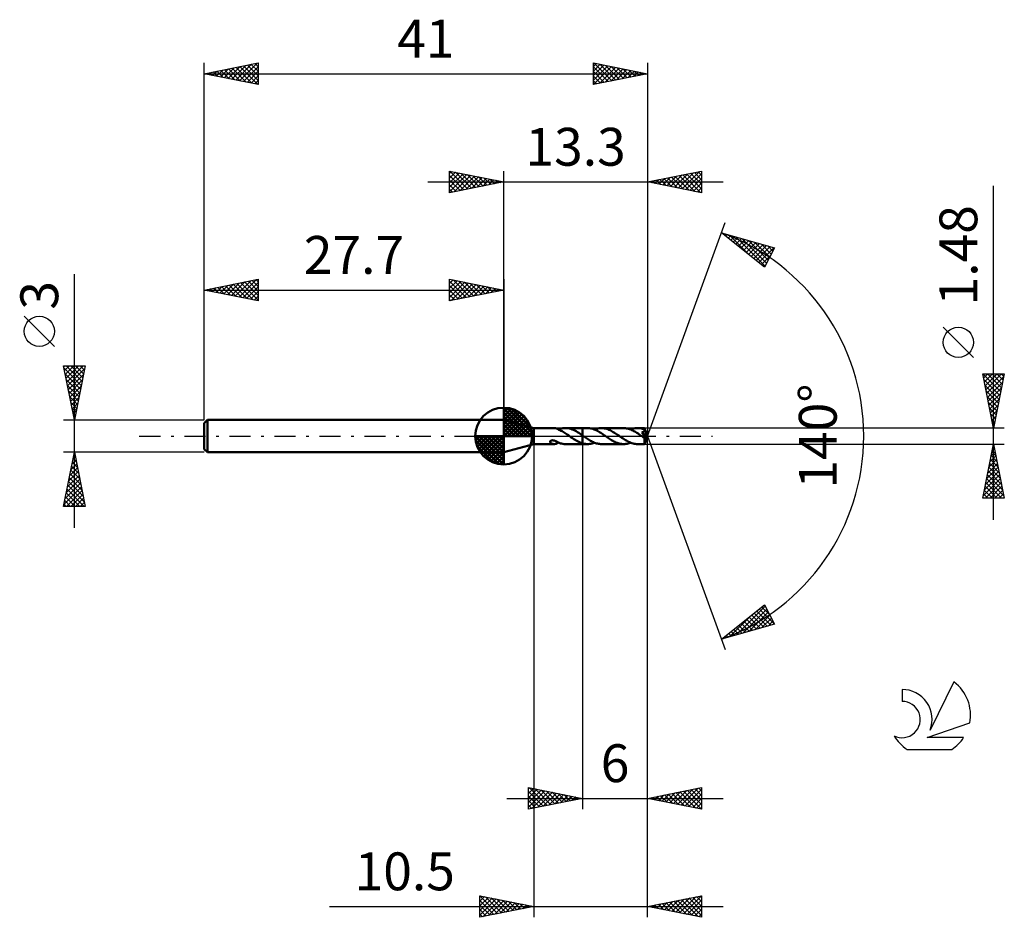
# Model space of a CAD drawing. Units: millimetres. Extents: x -17.1 to 74, y -44.5 to 38.5.
import ezdxf
from ezdxf.enums import TextEntityAlignment as Align

# ---------------------------------------------------------------- set-up
doc = ezdxf.new("R2010")
doc.units = ezdxf.units.MM
doc.header["$LTSCALE"] = 4.9
doc.linetypes.add('LONGDASH_DASH', pattern=[0.85, 0.4, -0.2, 0.05, -0.2])
for name, color, linetype in [('1', 4, 'CONTINUOUS'), ('2', 7, 'CONTINUOUS'), ('4', 2, 'LONGDASH_DASH'), ('CUT', 1, 'CONTINUOUS'), ('NOCUT', 7, 'CONTINUOUS'), ('SK1', 4, 'CONTINUOUS'), ('SK2', 7, 'CONTINUOUS'), ('SK4', 2, 'LONGDASH_DASH'), ('SK6', 5, 'CONTINUOUS')]:
    doc.layers.add(name, color=color, linetype=linetype)
doc.styles.get("Standard").update_dxf_attribs({"font": 'Monospac821 BT'})

msp = doc.modelspace()

# ---------------------------------------------------------------- linework, layer by layer
at = {"layer": '1', "color": 4, "linetype": 'CONTINUOUS', "lineweight": 50}
for p, q in [((30.5, 0.74), (27.7, 1.5)), ((27.7, -1.5), (27.7, 1.5)), ((30.5, 0.74), (32.368, 0.74)), ((30.5, -0.74), (30.5, 0.74)), ((32.392, 0.74), (32.361, 0.74)), ((32.422, 0.738), (32.392, 0.74)), ((32.452, 0.734), (32.422, 0.738)), ((32.482, 0.729), (32.452, 0.734)), ((32.512, 0.722), (32.482, 0.729)), ((32.542, 0.714), (32.512, 0.722)), ((32.571, 0.705), (32.542, 0.714)), ((32.599, 0.695), (32.571, 0.705)), ((32.628, 0.684), (32.599, 0.695)), ((32.655, 0.672), (32.628, 0.684)), ((32.683, 0.659), (32.655, 0.672)), ((32.711, 0.645), (32.683, 0.659)), ((32.711, 0.626), (32.711, 0.645)), ((32.808, 0.587), (32.711, 0.626)), ((32.756, 0.609), (32.862, 0.648)), ((32.904, 0.543), (32.808, 0.587)), ((32.862, 0.648), (32.969, 0.681)), ((33, 0.495), (32.904, 0.543)), ((32.969, 0.681), (33.075, 0.707)), ((33.097, 0.442), (33, 0.495)), ((33.075, 0.707), (33.183, 0.725)), ((33.196, 0.386), (33.097, 0.442)), ((33.183, 0.725), (33.292, 0.736)), ((33.294, 0.327), (33.196, 0.386)), ((33.292, 0.736), (33.401, 0.74)), ((33.393, 0.264), (33.294, 0.327)), ((33.49, 0.2), (33.393, 0.264)), ((33.397, 0.74), (34.999, 0.74)), ((33.527, 0.734), (33.401, 0.74)), ((33.586, 0.134), (33.49, 0.2)), ((33.652, 0.719), (33.527, 0.734)), ((33.682, 0.067), (33.586, 0.134)), ((33.777, 0.693), (33.652, 0.719)), ((33.779, 0), (33.682, 0.067)), ((33.903, 0.657), (33.777, 0.693)), ((33.789, -0.007), (33.779, 0)), ((34.028, 0.613), (33.903, 0.657)), ((34.149, 0.562), (34.028, 0.613)), ((34.27, 0.503), (34.149, 0.562)), ((34.392, 0.437), (34.27, 0.503)), ((34.516, 0.366), (34.392, 0.437)), ((34.638, 0.29), (34.516, 0.366)), ((34.758, 0.211), (34.638, 0.29)), ((34.878, 0.129), (34.758, 0.211)), ((34.999, 0.045), (34.878, 0.129)), ((34.999, 0.74), (35, 0.74)), ((34.999, 0.045), (34.999, 0.74)), ((35, 0.044), (34.999, 0.045)), ((34.999, 0.045), (34.999, 0.045)), ((34.999, 0.045), (34.999, 0.045)), ((35.447, 0.741), (35, 0.741)), ((35, -0.741), (35, 0.741)), ((35.094, -0.02), (35, 0.045)), ((35, 0.044), (35, 0.044)), ((35, 0.044), (35, 0.044)), ((35, 0.044), (35, 0.044)), ((35.548, 0.738), (35.447, 0.741)), ((35.65, 0.727), (35.548, 0.738)), ((35.754, 0.711), (35.65, 0.727)), ((35.857, 0.687), (35.754, 0.711)), ((35.958, 0.657), (35.857, 0.687)), ((36.059, 0.621), (35.958, 0.657)), ((36.161, 0.579), (36.059, 0.621)), ((36.09, 0.609), (36.198, 0.649)), ((36.265, 0.532), (36.161, 0.579)), ((36.198, 0.649), (36.308, 0.682)), ((36.368, 0.48), (36.265, 0.532)), ((36.308, 0.682), (36.417, 0.708)), ((36.471, 0.424), (36.368, 0.48)), ((36.417, 0.708), (36.523, 0.726)), ((36.572, 0.364), (36.471, 0.424)), ((36.523, 0.726), (36.629, 0.737)), ((36.672, 0.301), (36.572, 0.364)), ((36.629, 0.737), (36.733, 0.741)), ((36.772, 0.235), (36.672, 0.301)), ((36.833, 0.737), (36.733, 0.741)), ((38.785, 0.74), (36.733, 0.741)), ((36.874, 0.167), (36.772, 0.235)), ((36.934, 0.727), (36.833, 0.737)), ((36.977, 0.097), (36.874, 0.167)), ((37.036, 0.711), (36.934, 0.727)), ((37.08, 0.026), (36.977, 0.097)), ((37.137, 0.688), (37.036, 0.711)), ((37.181, -0.045), (37.08, 0.026)), ((37.236, 0.66), (37.137, 0.688)), ((37.335, 0.625), (37.236, 0.66)), ((37.434, 0.585), (37.335, 0.625)), ((37.535, 0.539), (37.434, 0.585)), ((37.637, 0.489), (37.535, 0.539)), ((37.739, 0.434), (37.637, 0.489)), ((37.839, 0.375), (37.739, 0.434)), ((37.938, 0.313), (37.839, 0.375)), ((38.038, 0.248), (37.938, 0.313)), ((38.139, 0.182), (38.038, 0.248)), ((38.24, 0.113), (38.139, 0.182)), ((38.34, 0.044), (38.24, 0.113)), ((38.441, -0.026), (38.34, 0.044)), ((38.88, 0.737), (38.785, 0.74)), ((38.975, 0.729), (38.88, 0.737)), ((39.068, 0.714), (38.975, 0.729)), ((39.161, 0.694), (39.068, 0.714)), ((39.255, 0.669), (39.161, 0.694)), ((39.35, 0.638), (39.255, 0.669)), ((39.448, 0.601), (39.35, 0.638)), ((39.428, 0.609), (39.536, 0.648)), ((39.545, 0.559), (39.448, 0.601)), ((39.536, 0.648), (39.643, 0.681)), ((39.642, 0.513), (39.545, 0.559)), ((39.738, 0.462), (39.642, 0.513)), ((39.643, 0.681), (39.749, 0.706)), ((39.834, 0.407), (39.738, 0.462)), ((39.749, 0.706), (39.856, 0.725)), ((39.931, 0.349), (39.834, 0.407)), ((39.856, 0.725), (39.964, 0.736)), ((40.029, 0.288), (39.931, 0.349)), ((39.964, 0.736), (40.072, 0.74)), ((40.128, 0.224), (40.029, 0.288)), ((40.165, 0.737), (40.072, 0.74)), ((40.724, 0.74), (40.072, 0.74)), ((40.225, 0.158), (40.128, 0.224)), ((40.257, 0.729), (40.165, 0.737)), ((40.322, 0.092), (40.225, 0.158)), ((40.349, 0.715), (40.257, 0.729)), ((40.418, 0.024), (40.322, 0.092)), ((40.441, 0.695), (40.349, 0.715)), ((40.515, -0.044), (40.418, 0.024)), ((40.533, 0.671), (40.441, 0.695)), ((40.473, 0.343), (40.505, 0.349)), ((40.498, 0.307), (40.473, 0.343)), ((40.962, -0.027), (40.473, 0.343)), ((40.523, 0.271), (40.498, 0.307)), ((40.505, 0.349), (40.535, 0.356)), ((40.548, 0.236), (40.523, 0.271)), ((40.626, 0.641), (40.533, 0.671)), ((40.535, 0.356), (40.564, 0.364)), ((40.571, 0.202), (40.548, 0.236)), ((40.564, 0.364), (40.592, 0.373)), ((40.593, 0.17), (40.571, 0.202)), ((40.592, 0.373), (40.617, 0.383)), ((40.614, 0.139), (40.593, 0.17)), ((40.634, 0.109), (40.614, 0.139)), ((40.617, 0.383), (40.64, 0.394)), ((40.719, 0.607), (40.626, 0.641)), ((40.653, 0.081), (40.634, 0.109)), ((40.64, 0.394), (40.658, 0.405)), ((40.67, 0.054), (40.653, 0.081)), ((40.658, 0.405), (40.672, 0.415)), ((40.686, 0.028), (40.67, 0.054)), ((40.672, 0.415), (40.684, 0.426)), ((40.684, 0.426), (40.694, 0.436)), ((40.701, 0.004), (40.686, 0.028)), ((40.694, 0.436), (40.703, 0.447)), ((40.714, -0.018), (40.701, 0.004)), ((40.703, 0.447), (40.71, 0.458)), ((40.71, 0.458), (40.717, 0.47)), ((40.717, 0.47), (40.722, 0.483)), ((40.722, 0.593), (40.719, 0.607)), ((40.726, 0.579), (40.722, 0.593)), ((40.722, 0.483), (40.726, 0.496)), ((40.724, 0.739), (40.724, 0.74)), ((40.724, 0.74), (40.724, 0.74)), ((40.724, 0.74), (40.724, 0.74)), ((40.724, 0.74), (40.724, 0.74)), ((40.724, 0.74), (40.724, 0.74)), ((40.725, 0.739), (40.724, 0.739)), ((40.726, 0.734), (40.725, 0.739)), ((41, 0), (40.725, 0.739)), ((40.725, -0.739), (41, 0)), ((40.727, 0.726), (40.726, 0.734)), ((40.728, 0.565), (40.726, 0.579)), ((40.726, 0.496), (40.728, 0.51)), ((40.728, 0.713), (40.727, 0.726)), ((40.729, 0.697), (40.728, 0.713)), ((40.73, 0.551), (40.728, 0.565)), ((40.728, 0.51), (40.73, 0.524)), ((40.73, 0.678), (40.729, 0.697)), ((40.731, 0.656), (40.73, 0.678)), ((40.73, 0.537), (40.73, 0.551)), ((40.73, 0.524), (40.73, 0.537)), ((41, 0), (40.731, 0.656)), ((40.731, 0.607), (40.731, 0.656)), ((40.84, 0.334), (40.731, 0.607)), ((40.889, 0.212), (40.84, 0.334)), ((40.915, 0.142), (40.889, 0.212)), ((40.932, 0.096), (40.915, 0.142)), ((40.943, 0.063), (40.932, 0.096)), ((40.951, 0.037), (40.943, 0.063)), ((40.957, 0.016), (40.951, 0.037)), ((40.956, 0.009), (40.955, 0.016)), ((41, 0), (40.955, 0.016)), ((40.955, 0.016), (40.957, 0.016)), ((40.958, 0.002), (40.956, 0.009)), ((41, 0), (40.957, 0.016)), ((40.959, -0.004), (40.958, 0.002)), ((27.7, -1.5), (30.5, -0.74)), ((30.5, -0.74), (32.368, -0.74)), ((31.99, -0.524), (31.993, -0.505)), ((31.99, -0.542), (31.99, -0.524)), ((31.993, -0.561), (31.99, -0.542)), ((31.993, -0.505), (32.001, -0.487)), ((32.001, -0.579), (31.993, -0.561)), ((32.001, -0.487), (32.012, -0.47)), ((32.011, -0.598), (32.001, -0.579)), ((32.025, -0.616), (32.011, -0.598)), ((32.012, -0.47), (32.028, -0.454)), ((32.041, -0.632), (32.025, -0.616)), ((32.028, -0.454), (32.046, -0.439)), ((32.058, -0.647), (32.041, -0.632)), ((32.046, -0.439), (32.067, -0.427)), ((32.077, -0.66), (32.058, -0.647)), ((32.067, -0.427), (32.089, -0.417)), ((32.099, -0.673), (32.077, -0.66)), ((32.089, -0.417), (32.114, -0.408)), ((32.121, -0.686), (32.099, -0.673)), ((32.114, -0.408), (32.141, -0.402)), ((32.146, -0.697), (32.121, -0.686)), ((32.141, -0.402), (32.17, -0.397)), ((32.172, -0.707), (32.146, -0.697)), ((32.17, -0.397), (32.202, -0.394)), ((32.198, -0.715), (32.172, -0.707)), ((32.225, -0.723), (32.198, -0.715)), ((32.202, -0.394), (32.236, -0.394)), ((32.252, -0.729), (32.225, -0.723)), ((32.272, -0.396), (32.236, -0.394)), ((32.279, -0.733), (32.252, -0.729)), ((32.311, -0.401), (32.272, -0.396)), ((32.307, -0.737), (32.279, -0.733)), ((32.334, -0.739), (32.307, -0.737)), ((32.35, -0.409), (32.311, -0.401)), ((32.361, -0.74), (32.334, -0.739)), ((32.389, -0.419), (32.35, -0.409)), ((32.361, -0.74), (32.392, -0.74)), ((32.427, -0.431), (32.389, -0.419)), ((32.392, -0.74), (32.422, -0.738)), ((32.422, -0.738), (32.452, -0.734)), ((32.465, -0.444), (32.427, -0.431)), ((32.452, -0.734), (32.482, -0.729)), ((32.501, -0.459), (32.465, -0.444)), ((32.482, -0.729), (32.512, -0.722)), ((32.537, -0.475), (32.501, -0.459)), ((32.512, -0.722), (32.542, -0.714)), ((32.573, -0.492), (32.537, -0.475)), ((32.542, -0.714), (32.571, -0.705)), ((32.571, -0.705), (32.599, -0.695)), ((32.608, -0.51), (32.573, -0.492)), ((32.599, -0.695), (32.628, -0.684)), ((32.643, -0.528), (32.608, -0.51)), ((32.628, -0.684), (32.655, -0.672)), ((32.678, -0.547), (32.643, -0.528)), ((32.655, -0.672), (32.683, -0.659)), ((32.713, -0.567), (32.678, -0.547)), ((32.683, -0.659), (32.711, -0.645)), ((32.711, -0.578), (32.711, -0.566)), ((32.711, -0.591), (32.711, -0.578)), ((32.711, -0.604), (32.711, -0.591)), ((32.711, -0.618), (32.711, -0.604)), ((32.711, -0.631), (32.711, -0.618)), ((32.711, -0.626), (32.718, -0.623)), ((32.711, -0.645), (32.711, -0.631)), ((32.713, -0.591), (32.713, -0.567)), ((32.827, -0.636), (32.713, -0.591)), ((32.718, -0.623), (32.726, -0.62)), ((32.726, -0.62), (32.733, -0.617)), ((32.733, -0.617), (32.741, -0.615)), ((32.741, -0.615), (32.748, -0.612)), ((32.748, -0.612), (32.756, -0.609)), ((32.941, -0.673), (32.827, -0.636)), ((33.054, -0.702), (32.941, -0.673)), ((33.169, -0.723), (33.054, -0.702)), ((33.285, -0.736), (33.169, -0.723)), ((33.401, -0.74), (33.285, -0.736)), ((33.397, -0.74), (34.999, -0.74)), ((33.799, -0.014), (33.789, -0.007)), ((33.809, -0.021), (33.799, -0.014)), ((33.819, -0.028), (33.809, -0.021)), ((33.829, -0.035), (33.819, -0.028)), ((33.839, -0.042), (33.829, -0.035)), ((33.956, -0.121), (33.839, -0.042)), ((34.071, -0.2), (33.956, -0.121)), ((34.186, -0.276), (34.071, -0.2)), ((34.3, -0.349), (34.186, -0.276)), ((34.414, -0.417), (34.3, -0.349)), ((34.531, -0.481), (34.414, -0.417)), ((34.649, -0.54), (34.531, -0.481)), ((34.766, -0.592), (34.649, -0.54)), ((34.882, -0.638), (34.766, -0.592)), ((34.999, -0.675), (34.882, -0.638)), ((35, -0.676), (34.999, -0.675)), ((34.999, -0.675), (34.999, -0.675)), ((34.999, -0.675), (34.999, -0.675)), ((34.999, -0.74), (34.999, -0.675)), ((35, -0.74), (34.999, -0.74)), ((35, -0.676), (35, -0.676)), ((35.064, -0.693), (35, -0.677)), ((35, -0.741), (35.447, -0.741)), ((35.128, -0.708), (35.064, -0.693)), ((35.188, -0.085), (35.094, -0.02)), ((35.192, -0.72), (35.128, -0.708)), ((35.281, -0.148), (35.188, -0.085)), ((35.257, -0.729), (35.192, -0.72)), ((35.321, -0.736), (35.257, -0.729)), ((35.372, -0.21), (35.281, -0.148)), ((35.384, -0.74), (35.321, -0.736)), ((35.462, -0.271), (35.372, -0.21)), ((35.447, -0.741), (35.384, -0.74)), ((35.447, -0.741), (35.554, -0.737)), ((35.553, -0.329), (35.462, -0.271)), ((35.644, -0.384), (35.553, -0.329)), ((35.554, -0.737), (35.662, -0.726)), ((35.736, -0.437), (35.644, -0.384)), ((35.662, -0.726), (35.77, -0.707)), ((35.828, -0.487), (35.736, -0.437)), ((35.77, -0.707), (35.878, -0.681)), ((35.919, -0.533), (35.828, -0.487)), ((35.878, -0.681), (35.984, -0.649)), ((36.01, -0.575), (35.919, -0.533)), ((35.984, -0.649), (36.09, -0.609)), ((36.1, -0.613), (36.01, -0.575)), ((36.192, -0.647), (36.1, -0.613)), ((36.283, -0.675), (36.192, -0.647)), ((36.375, -0.699), (36.283, -0.675)), ((36.466, -0.717), (36.375, -0.699)), ((36.556, -0.73), (36.466, -0.717)), ((36.644, -0.738), (36.556, -0.73)), ((36.733, -0.741), (36.644, -0.738)), ((36.733, -0.741), (38.785, -0.74)), ((37.28, -0.114), (37.181, -0.045)), ((37.379, -0.182), (37.28, -0.114)), ((37.479, -0.249), (37.379, -0.182)), ((37.581, -0.314), (37.479, -0.249)), ((37.682, -0.375), (37.581, -0.314)), ((37.782, -0.434), (37.682, -0.375)), ((37.881, -0.488), (37.782, -0.434)), ((37.981, -0.539), (37.881, -0.488)), ((38.082, -0.585), (37.981, -0.539)), ((38.184, -0.625), (38.082, -0.585)), ((38.286, -0.66), (38.184, -0.625)), ((38.386, -0.689), (38.286, -0.66)), ((38.485, -0.711), (38.386, -0.689)), ((38.542, -0.097), (38.441, -0.026)), ((38.584, -0.727), (38.485, -0.711)), ((38.642, -0.167), (38.542, -0.097)), ((38.684, -0.737), (38.584, -0.727)), ((38.745, -0.235), (38.642, -0.167)), ((38.785, -0.74), (38.684, -0.737)), ((38.848, -0.301), (38.745, -0.235)), ((38.785, -0.74), (38.893, -0.737)), ((38.951, -0.365), (38.848, -0.301)), ((38.893, -0.737), (39, -0.725)), ((39.052, -0.425), (38.951, -0.365)), ((39, -0.725), (39.105, -0.707)), ((39.153, -0.481), (39.052, -0.425)), ((39.105, -0.707), (39.211, -0.681)), ((39.254, -0.532), (39.153, -0.481)), ((39.211, -0.681), (39.318, -0.648)), ((39.356, -0.579), (39.254, -0.532)), ((39.318, -0.648), (39.428, -0.609)), ((39.459, -0.621), (39.356, -0.579)), ((39.562, -0.656), (39.459, -0.621)), ((39.663, -0.686), (39.562, -0.656)), ((39.765, -0.71), (39.663, -0.686)), ((39.867, -0.727), (39.765, -0.71)), ((39.969, -0.737), (39.867, -0.727)), ((40.072, -0.74), (39.969, -0.737)), ((40.072, -0.74), (40.724, -0.74)), ((40.526, -0.051), (40.515, -0.044)), ((40.536, -0.058), (40.526, -0.051)), ((40.546, -0.065), (40.536, -0.058)), ((40.556, -0.072), (40.546, -0.065)), ((40.567, -0.079), (40.556, -0.072)), ((40.577, -0.086), (40.567, -0.079)), ((40.604, -0.104), (40.577, -0.086)), ((40.628, -0.118), (40.604, -0.104)), ((40.649, -0.13), (40.628, -0.118)), ((40.666, -0.139), (40.649, -0.13)), ((40.681, -0.147), (40.666, -0.139)), ((40.694, -0.152), (40.681, -0.147)), ((40.707, -0.158), (40.694, -0.152)), ((40.719, -0.162), (40.707, -0.158)), ((40.726, -0.039), (40.714, -0.018)), ((40.716, -0.205), (40.962, -0.027)), ((40.716, -0.253), (40.716, -0.205)), ((40.716, -0.299), (40.716, -0.253)), ((40.716, -0.343), (40.716, -0.299)), ((40.716, -0.385), (40.716, -0.343)), ((40.716, -0.427), (40.716, -0.385)), ((40.716, -0.467), (40.716, -0.427)), ((40.716, -0.506), (40.716, -0.467)), ((40.717, -0.542), (40.716, -0.506)), ((40.717, -0.576), (40.717, -0.542)), ((40.718, -0.606), (40.717, -0.576)), ((40.718, -0.634), (40.718, -0.606)), ((40.719, -0.659), (40.718, -0.634)), ((40.731, -0.165), (40.719, -0.162)), ((40.719, -0.68), (40.719, -0.659)), ((40.72, -0.698), (40.719, -0.68)), ((40.721, -0.713), (40.72, -0.698)), ((40.721, -0.724), (40.721, -0.713)), ((40.722, -0.733), (40.721, -0.724)), ((40.723, -0.738), (40.722, -0.733)), ((40.724, -0.74), (40.723, -0.738)), ((40.724, -0.74), (40.724, -0.739)), ((40.724, -0.739), (40.725, -0.739)), ((40.724, -0.74), (40.724, -0.74)), ((40.724, -0.74), (40.724, -0.74)), ((40.724, -0.74), (40.724, -0.74)), ((40.724, -0.74), (40.724, -0.74)), ((40.736, -0.059), (40.726, -0.039)), ((40.741, -0.166), (40.731, -0.165)), ((40.745, -0.076), (40.736, -0.059)), ((40.741, -0.166), (40.751, -0.166)), ((40.753, -0.092), (40.745, -0.076)), ((40.751, -0.166), (40.758, -0.163)), ((40.758, -0.107), (40.753, -0.092)), ((40.763, -0.12), (40.758, -0.107)), ((40.758, -0.163), (40.764, -0.158)), ((40.766, -0.132), (40.763, -0.12)), ((40.764, -0.158), (40.766, -0.151)), ((40.767, -0.142), (40.766, -0.132)), ((40.766, -0.151), (40.767, -0.142)), ((40.96, -0.01), (40.959, -0.004)), ((40.961, -0.016), (40.96, -0.01)), ((40.962, -0.022), (40.961, -0.016)), ((40.962, -0.027), (40.962, -0.022))]:
    msp.add_line(p, q, dxfattribs=at)
for centre, major_axis, ratio, start_param, end_param in [((39.992, 0.001), (-7.424, 0.365), 0.086691, 4.61705, 4.618678), ((41, 0), (-0.902, 0.69), 0.296086, 1.318707, 1.481928)]:
    msp.add_ellipse(centre, major_axis=major_axis, ratio=ratio, start_param=start_param, end_param=end_param, dxfattribs=at)
at = {"layer": '2', "color": 7, "linetype": 'CONTINUOUS', "lineweight": 25}
for p, q in [((22.7, 22.5), (22.7, 24.5)), ((22.7, 24.5), (27.7, 23.5)), ((22.7, 24.274), (22.888, 24.462)), ((22.7, 23.85), (23.242, 24.392)), ((22.7, 23.426), (23.595, 24.321)), ((22.7, 23.001), (23.949, 24.25)), ((22.7, 22.577), (24.302, 24.18)), ((22.7, 24.092), (24.027, 22.765)), ((22.72, 24.496), (24.38, 22.836)), ((23.134, 22.587), (24.656, 24.109)), ((23.251, 24.39), (24.734, 22.907)), ((23.664, 22.693), (25.009, 24.038)), ((23.781, 24.284), (25.087, 22.977)), ((24.195, 22.799), (25.363, 23.967)), ((24.311, 24.178), (25.441, 23.048)), ((24.725, 22.905), (25.717, 23.897)), ((24.842, 24.072), (25.794, 23.119)), ((25.255, 23.011), (26.07, 23.826)), ((25.372, 23.966), (26.148, 23.19)), ((25.786, 23.117), (26.424, 23.755)), ((25.902, 23.86), (26.501, 23.26)), ((26.316, 23.223), (26.777, 23.685)), ((26.432, 23.754), (26.855, 23.331)), ((27.7, 1.5), (27.7, 24.5)), ((41, 24.5), (41, 0)), ((41, 23.5), (46, 24.5)), ((41.722, 23.356), (42.083, 23.717)), ((42.075, 23.285), (42.613, 23.823)), ((42.153, 23.731), (42.73, 23.154)), ((42.429, 23.214), (43.143, 23.929)), ((42.507, 23.801), (43.26, 23.048)), ((42.782, 23.144), (43.674, 24.035)), ((42.86, 23.872), (43.79, 22.942)), ((43.136, 23.073), (44.204, 24.141)), ((43.214, 23.943), (44.321, 22.836)), ((43.49, 23.002), (44.734, 24.247)), ((43.567, 24.013), (44.851, 22.73)), ((43.843, 22.931), (45.265, 24.353)), ((43.921, 24.084), (45.381, 22.624)), ((44.197, 22.861), (45.795, 24.459)), ((44.274, 24.155), (45.912, 22.518)), ((44.55, 22.79), (46, 24.24)), ((44.628, 24.226), (46, 22.854)), ((44.904, 22.719), (46, 23.815)), ((44.982, 24.296), (46, 23.278)), ((45.335, 24.367), (46, 23.702)), ((45.689, 24.438), (46, 24.126)), ((46, 24.5), (46, 22.5)), ((20.7, 23.5), (48, 23.5)), ((22.7, 23.668), (23.673, 22.695)), ((27.7, 23.5), (22.7, 22.5)), ((22.7, 23.243), (23.319, 22.624)), ((22.7, 22.819), (22.966, 22.553)), ((26.846, 23.329), (27.131, 23.614)), ((26.963, 23.647), (27.209, 23.402)), ((27.377, 23.435), (27.484, 23.543)), ((27.493, 23.541), (27.562, 23.472)), ((46, 22.5), (41, 23.5)), ((41.015, 23.497), (41.022, 23.504)), ((41.092, 23.518), (41.139, 23.472)), ((41.368, 23.426), (41.552, 23.61)), ((41.446, 23.589), (41.669, 23.366)), ((41.8, 23.66), (42.199, 23.26)), ((45.257, 22.649), (46, 23.391)), ((45.611, 22.578), (46, 22.967)), ((73, -7.74), (73, 23.14)), ((45.964, 22.507), (46, 22.543)), ((41, 0), (48.182, 19.734)), ((47.84, 18.794), (52.745, 17.399)), ((51.831, 15.62), (47.84, 18.794)), ((47.977, 18.755), (48.319, 18.413)), ((47.99, 18.675), (48.05, 18.734)), ((48.227, 18.487), (48.38, 18.64)), ((48.463, 18.299), (48.711, 18.546)), ((48.57, 18.586), (50.39, 16.766)), ((48.699, 18.111), (49.041, 18.453)), ((48.936, 17.923), (49.371, 18.359)), ((49.163, 18.418), (51.875, 15.706)), ((49.172, 17.735), (49.702, 18.265)), ((49.756, 18.249), (52.019, 15.986)), ((49.408, 17.547), (50.032, 18.171)), ((49.645, 17.359), (50.362, 18.077)), ((49.881, 17.171), (50.693, 17.983)), ((50.117, 16.983), (51.023, 17.889)), ((50.349, 18.081), (52.163, 16.266)), ((50.354, 16.795), (51.353, 17.795)), ((50.59, 16.607), (51.684, 17.701)), ((50.826, 16.419), (52.014, 17.607)), ((50.941, 17.912), (52.307, 16.547)), ((51.063, 16.232), (52.344, 17.513)), ((51.299, 16.044), (52.675, 17.419)), ((51.534, 17.744), (52.451, 16.827)), ((52.745, 17.399), (51.831, 15.62)), ((52.127, 17.575), (52.595, 17.107)), ((52.72, 17.407), (52.739, 17.387)), ((51.535, 15.856), (52.392, 16.713)), ((51.772, 15.668), (51.945, 15.841)), ((71.15, 7.265), (68.35, 10.065)), ((73, 0.74), (72, 5.74)), ((72, 5.74), (74, 5.74)), ((72.009, 5.693), (72.056, 5.74)), ((72.023, 5.74), (73.671, 4.093)), ((72.08, 5.34), (72.48, 5.74)), ((72.151, 4.986), (72.904, 5.74)), ((72.221, 4.633), (73.329, 5.74)), ((72.292, 4.279), (73.753, 5.74)), ((72.363, 3.926), (73.956, 5.519)), ((72.447, 5.74), (73.741, 4.446)), ((72.872, 5.74), (73.812, 4.8)), ((74, 5.74), (73, 0.74)), ((73.296, 5.74), (73.883, 5.153)), ((73.72, 5.74), (73.953, 5.507)), ((72.1, 5.239), (73.6, 3.739)), ((72.206, 4.708), (73.529, 3.386)), ((72.434, 3.572), (73.85, 4.988)), ((72.312, 4.178), (73.458, 3.032)), ((72.418, 3.648), (73.388, 2.678)), ((72.504, 3.219), (73.744, 4.458)), ((72.575, 2.865), (73.638, 3.928)), ((72.525, 3.117), (73.317, 2.325)), ((72.646, 2.512), (73.531, 3.397)), ((72.716, 2.158), (73.425, 2.867)), ((72.631, 2.587), (73.246, 1.971)), ((72.737, 2.057), (73.176, 1.618)), ((72.787, 1.804), (73.319, 2.337)), ((72.843, 1.526), (73.105, 1.264)), ((72.858, 1.451), (73.213, 1.806)), ((72.929, 1.097), (73.107, 1.276)), ((72.949, 0.996), (73.034, 0.911)), ((74, 0.74), (40.731, 0.74)), ((41, -34.5), (41, 0)), ((41, -44.5), (41, 0)), ((41, 0), (48.182, -19.734)), ((72.999, 0.744), (73.001, 0.746)), ((30.5, -0.74), (30.5, -44.5)), ((35, -0.74), (35, -34.5)), ((40.731, -0.74), (74, -0.74)), ((72, -5.74), (73, -0.74)), ((72.995, -0.765), (73.003, -0.757)), ((72.998, -0.75), (73.003, -0.755)), ((73, -0.74), (74, -5.74)), ((72.677, -2.356), (73.216, -1.818)), ((72.783, -1.826), (73.145, -1.464)), ((72.786, -1.811), (73.321, -2.346)), ((72.857, -1.457), (73.215, -1.816)), ((72.889, -1.296), (73.074, -1.111)), ((72.927, -1.104), (73.109, -1.286)), ((72.465, -3.417), (73.357, -2.525)), ((72.571, -2.887), (73.286, -2.171)), ((72.644, -2.518), (73.533, -3.407)), ((72.715, -2.164), (73.427, -2.877)), ((72.146, -5.008), (73.569, -3.585)), ((72.252, -4.478), (73.498, -3.232)), ((72.359, -3.947), (73.428, -2.878)), ((72.432, -3.579), (73.852, -4.998)), ((72.503, -3.225), (73.746, -4.468)), ((72.574, -2.872), (73.639, -3.937)), ((72.04, -5.538), (73.64, -3.939)), ((72.263, -5.74), (73.711, -4.293)), ((72.291, -4.286), (73.745, -5.74)), ((72.362, -3.932), (73.958, -5.528)), ((72.079, -5.346), (72.472, -5.74)), ((72.149, -4.993), (72.897, -5.74)), ((72.22, -4.639), (73.321, -5.74)), ((72.687, -5.74), (73.781, -4.646)), ((73.112, -5.74), (73.852, -5)), ((73.536, -5.74), (73.923, -5.353)), ((74, -5.74), (72, -5.74)), ((72.008, -5.7), (72.048, -5.74)), ((73.96, -5.74), (73.993, -5.707)), ((47.84, -18.794), (51.831, -15.62)), ((49.186, -18.411), (51.881, -15.716)), ((49.778, -18.243), (52.025, -15.997)), ((50.371, -18.074), (52.169, -16.277)), ((50.872, -16.383), (52.077, -17.589)), ((51.108, -16.196), (52.408, -17.495)), ((51.344, -16.008), (52.738, -17.401)), ((51.581, -15.82), (52.307, -16.546)), ((51.817, -15.632), (51.859, -15.673)), ((51.831, -15.62), (52.745, -17.399)), ((48.593, -18.58), (50.469, -16.703)), ((49.926, -17.135), (50.756, -17.965)), ((50.163, -16.947), (51.086, -17.871)), ((50.399, -16.759), (51.417, -17.777)), ((50.635, -16.571), (51.747, -17.683)), ((50.964, -17.906), (52.313, -16.557)), ((51.557, -17.737), (52.457, -16.838)), ((52.15, -17.569), (52.6, -17.118)), ((52.745, -17.399), (47.84, -18.794)), ((48.745, -18.075), (49.104, -18.435)), ((48.981, -17.887), (49.435, -18.341)), ((49.217, -17.699), (49.765, -18.247)), ((49.454, -17.511), (50.095, -18.153)), ((49.69, -17.323), (50.426, -18.059)), ((52.742, -17.4), (52.744, -17.398)), ((48, -18.748), (48.398, -18.35)), ((48.036, -18.639), (48.113, -18.716)), ((48.272, -18.451), (48.444, -18.622)), ((48.508, -18.263), (48.774, -18.528)), ((30, -34.5), (30, -32.5)), ((30, -32.5), (35, -33.5)), ((30, -32.614), (30.095, -32.519)), ((30, -33.038), (30.449, -32.59)), ((30, -33.463), (30.802, -32.66)), ((30, -33.887), (31.156, -32.731)), ((30.076, -32.515), (31.717, -34.157)), ((30.606, -32.621), (32.071, -34.086)), ((31.137, -32.727), (32.424, -34.015)), ((41, -33.5), (46, -32.5)), ((43.418, -33.984), (44.627, -32.775)), ((43.772, -34.054), (45.157, -32.669)), ((44.125, -34.125), (45.688, -32.562)), ((44.479, -34.196), (46, -32.674)), ((44.687, -32.763), (46, -34.076)), ((45.04, -32.692), (46, -33.652)), ((45.394, -32.621), (46, -33.227)), ((45.747, -32.551), (46, -32.803)), ((46, -32.5), (46, -34.5)), ((28, -33.5), (48, -33.5)), ((30, -34.311), (31.509, -32.802)), ((30, -32.863), (31.364, -34.227)), ((30, -33.288), (31.01, -34.298)), ((35, -33.5), (30, -34.5)), ((30.294, -34.441), (31.863, -32.873)), ((30.825, -34.335), (32.216, -32.943)), ((31.355, -34.229), (32.57, -33.014)), ((31.667, -32.833), (32.778, -33.944)), ((31.885, -34.123), (32.924, -33.085)), ((32.197, -32.939), (33.132, -33.874)), ((32.416, -34.017), (33.277, -33.155)), ((32.728, -33.046), (33.485, -33.803)), ((32.946, -33.911), (33.631, -33.226)), ((33.258, -33.152), (33.839, -33.732)), ((33.476, -33.805), (33.984, -33.297)), ((33.788, -33.258), (34.192, -33.662)), ((34.007, -33.699), (34.338, -33.368)), ((34.319, -33.364), (34.546, -33.591)), ((34.537, -33.593), (34.691, -33.438)), ((34.849, -33.47), (34.899, -33.52)), ((46, -34.5), (41, -33.5)), ((41.151, -33.47), (41.227, -33.545)), ((41.297, -33.559), (41.445, -33.411)), ((41.505, -33.399), (41.757, -33.651)), ((41.65, -33.63), (41.975, -33.305)), ((41.858, -33.328), (42.287, -33.757)), ((42.004, -33.701), (42.506, -33.199)), ((42.212, -33.258), (42.818, -33.864)), ((42.357, -33.771), (43.036, -33.093)), ((42.565, -33.187), (43.348, -33.97)), ((42.711, -33.842), (43.566, -32.987)), ((42.919, -33.116), (43.878, -34.076)), ((43.065, -33.913), (44.097, -32.881)), ((43.273, -33.045), (44.409, -34.182)), ((43.626, -32.975), (44.939, -34.288)), ((43.98, -32.904), (45.469, -34.394)), ((44.333, -32.833), (46, -34.5)), ((44.832, -34.266), (46, -33.099)), ((45.186, -34.337), (46, -33.523)), ((30, -33.712), (30.657, -34.369)), ((30, -34.136), (30.303, -34.439)), ((45.539, -34.408), (46, -33.947)), ((45.893, -34.479), (46, -34.372)), ((25.5, -44.5), (25.5, -42.5)), ((25.5, -42.5), (30.5, -43.5)), ((25.5, -42.514), (27.155, -44.169)), ((25.5, -42.599), (25.582, -42.516)), ((25.5, -43.023), (25.936, -42.587)), ((25.5, -43.447), (26.289, -42.658)), ((25.5, -43.872), (26.643, -42.729)), ((26.013, -42.603), (27.508, -44.098)), ((26.543, -42.709), (27.862, -44.028)), ((41, -43.5), (46, -42.5)), ((43.62, -44.024), (44.93, -42.714)), ((43.973, -44.095), (45.46, -42.608)), ((44.327, -44.165), (45.99, -42.502)), ((44.839, -42.732), (46, -43.894)), ((45.192, -42.662), (46, -43.469)), ((45.546, -42.591), (46, -43.045)), ((45.899, -42.52), (46, -42.621)), ((46, -42.5), (46, -44.5)), ((11.6, -43.5), (48, -43.5)), ((25.5, -44.296), (26.997, -42.799)), ((25.5, -42.938), (26.801, -44.24)), ((25.5, -43.363), (26.448, -44.31)), ((30.5, -43.5), (25.5, -44.5)), ((25.775, -44.445), (27.35, -42.87)), ((26.305, -44.339), (27.704, -42.941)), ((26.836, -44.233), (28.057, -43.011)), ((27.073, -42.815), (28.215, -43.957)), ((27.366, -44.127), (28.411, -43.082)), ((27.604, -42.921), (28.569, -43.886)), ((27.896, -44.021), (28.764, -43.153)), ((28.134, -43.027), (28.923, -43.815)), ((28.427, -43.915), (29.118, -43.224)), ((28.664, -43.133), (29.276, -43.745)), ((28.957, -43.809), (29.471, -43.294)), ((29.195, -43.239), (29.63, -43.674)), ((29.487, -43.703), (29.825, -43.365)), ((29.725, -43.345), (29.983, -43.603)), ((30.018, -43.596), (30.178, -43.436)), ((30.255, -43.451), (30.337, -43.533)), ((46, -44.5), (41, -43.5)), ((41.145, -43.529), (41.217, -43.457)), ((41.303, -43.439), (41.455, -43.591)), ((41.498, -43.6), (41.748, -43.35)), ((41.657, -43.369), (41.985, -43.697)), ((41.852, -43.67), (42.278, -43.244)), ((42.01, -43.298), (42.515, -43.803)), ((42.205, -43.741), (42.808, -43.138)), ((42.364, -43.227), (43.046, -43.909)), ((42.559, -43.812), (43.339, -43.032)), ((42.717, -43.157), (43.576, -44.015)), ((42.913, -43.883), (43.869, -42.926)), ((43.071, -43.086), (44.106, -44.121)), ((43.266, -43.953), (44.399, -42.82)), ((43.424, -43.015), (44.637, -44.227)), ((43.778, -42.944), (45.167, -44.333)), ((44.132, -42.874), (45.697, -44.439)), ((44.485, -42.803), (46, -44.318)), ((44.68, -44.236), (46, -42.916)), ((45.034, -44.307), (46, -43.341)), ((25.5, -43.787), (26.094, -44.381)), ((25.5, -44.211), (25.741, -44.452)), ((45.387, -44.377), (46, -43.765)), ((45.741, -44.448), (46, -44.189))]:
    msp.add_line(p, q, dxfattribs=at)
msp.add_circle((69.75, 8.665), 1.4, dxfattribs=at)
msp.add_arc((41, 0), 20, 290, 70, dxfattribs=at)
at = {"layer": '4', "color": 2, "linetype": 'LONGDASH_DASH', "lineweight": 25}
msp.add_line((27.7, 0), (41, 0), dxfattribs=at)
at = {"layer": 'CUT', "color": 1, "linetype": 'CONTINUOUS', "lineweight": 25}
for p, q in [((40.731, 0.74), (35, 0.74)), ((35, 0.74), (35, 0)), ((35, 0), (41, 0)), ((41, 0), (40.731, 0.74))]:
    msp.add_line(p, q, dxfattribs=at)
at = {"layer": 'NOCUT', "color": 7, "linetype": 'CONTINUOUS', "lineweight": 25}
for p, q in [((30.5, 0.74), (27.7, 1.5)), ((27.7, 1.5), (27.7, 0)), ((27.7, 0), (35, 0)), ((34.999, 0.74), (30.5, 0.74)), ((35, 0.74), (34.999, 0.74)), ((35, 0), (35, 0.74)), ((35, 0.74), (35, 0)), ((35, 0.74), (35, 0))]:
    msp.add_line(p, q, dxfattribs=at)
at = {"layer": 'SK1', "color": 4, "linetype": 'CONTINUOUS', "lineweight": 50}
for p, q in [((27.7, 0), (27.7, 2.625)), ((27.7, 2.557), (27.766, 2.623)), ((27.7, 2.186), (28.106, 2.592)), ((27.7, 2.557), (30.257, 0)), ((27.7, 1.814), (28.411, 2.526)), ((27.7, 1.443), (28.688, 2.431)), ((27.7, 1.072), (28.941, 2.313)), ((27.7, 2.186), (29.886, 0)), ((27.7, 0.701), (29.172, 2.172)), ((27.7, 0.329), (29.384, 2.013)), ((27.742, 0), (29.576, 1.834)), ((28.023, 2.605), (30.305, 0.323)), ((28.499, 2.5), (30.2, 0.799)), ((29.26, 2.11), (29.81, 1.56)), ((0.3, 1.5), (0, 1.2)), ((0, 1.2), (0, -1.2)), ((27.7, 1.5), (0.3, 1.5)), ((0.3, 1.5), (0.3, -1.5)), ((27.7, 1.814), (29.514, 0)), ((27.7, 1.443), (29.143, 0)), ((27.7, 1.072), (28.772, 0)), ((28.113, 0), (29.75, 1.637)), ((28.484, 0), (29.906, 1.422)), ((28.856, 0), (30.041, 1.185)), ((29.227, 0), (30.155, 0.928)), ((27.7, 0), (25.075, 0)), ((25.077, -0.066), (25.143, 0)), ((25.108, -0.406), (25.514, 0)), ((25.174, -0.711), (25.886, 0)), ((25.269, -0.988), (26.257, 0)), ((25.387, -1.241), (26.628, 0)), ((25.431, 0), (27.7, -2.269)), ((25.528, -1.472), (26.999, 0)), ((25.687, -1.684), (27.371, 0)), ((25.802, 0), (27.7, -1.898)), ((26.173, 0), (27.7, -1.527)), ((26.544, 0), (27.7, -1.156)), ((26.916, 0), (27.7, -0.784)), ((27.287, 0), (27.7, -0.413)), ((27.658, 0), (27.7, -0.042)), ((27.7, 0.701), (28.401, 0)), ((27.7, 0.329), (28.029, 0)), ((27.7, 0), (30.325, 0)), ((27.7, -2.625), (27.7, 0)), ((29.598, 0), (30.244, 0.646)), ((29.969, 0), (30.303, 0.334)), ((25.076, -0.016), (27.684, -2.624)), ((25.11, -0.422), (27.278, -2.59)), ((25.866, -1.876), (27.7, -0.042)), ((26.063, -2.05), (27.7, -0.413)), ((26.278, -2.206), (27.7, -0.784)), ((0, -1.2), (0.3, -1.5)), ((0.3, -1.5), (27.7, -1.5)), ((25.246, -0.929), (26.771, -2.454)), ((26.515, -2.341), (27.7, -1.156)), ((26.772, -2.455), (27.7, -1.527)), ((27.054, -2.544), (27.7, -1.898)), ((27.366, -2.603), (27.7, -2.269))]:
    msp.add_line(p, q, dxfattribs=at)
for start, end in [(90, 180), (0, 90), (180, 270), (270, 0)]:
    msp.add_arc((27.7, 0), 2.625, start, end, dxfattribs=at)
at = {"layer": 'SK2', "color": 7, "linetype": 'CONTINUOUS', "lineweight": 25}
for p, q in [((0, 3), (0, 34.5)), ((0, 33.5), (5, 34.5)), ((0.795, 33.341), (1.193, 33.739)), ((1.149, 33.27), (1.723, 33.845)), ((1.177, 33.735), (1.766, 33.147)), ((1.503, 33.199), (2.254, 33.951)), ((1.531, 33.806), (2.296, 33.041)), ((1.856, 33.129), (2.784, 34.057)), ((1.884, 33.877), (2.826, 32.935)), ((2.21, 33.058), (3.314, 34.163)), ((2.238, 33.948), (3.357, 32.829)), ((2.563, 32.987), (3.845, 34.269)), ((2.591, 34.018), (3.887, 32.723)), ((2.917, 32.917), (4.375, 34.375)), ((2.945, 34.089), (4.417, 32.617)), ((3.27, 32.846), (4.905, 34.481)), ((3.298, 34.16), (4.948, 32.51)), ((3.624, 32.775), (5, 34.151)), ((3.652, 34.23), (5, 32.882)), ((3.977, 32.705), (5, 33.727)), ((4.006, 34.301), (5, 33.307)), ((4.359, 34.372), (5, 33.731)), ((4.713, 34.443), (5, 34.155)), ((5, 34.5), (5, 32.5)), ((36, 32.5), (36, 34.5)), ((36, 34.5), (41, 33.5)), ((36, 34.18), (36.267, 34.447)), ((36, 33.756), (36.62, 34.376)), ((36, 33.332), (36.974, 34.305)), ((36, 32.907), (37.327, 34.235)), ((36, 34.126), (37.355, 32.771)), ((36, 33.702), (37.002, 32.7)), ((36.021, 32.504), (37.681, 34.164)), ((36.063, 34.487), (37.709, 32.842)), ((36.552, 32.61), (38.034, 34.093)), ((36.594, 34.381), (38.062, 32.912)), ((37.082, 32.716), (38.388, 34.022)), ((37.124, 34.275), (38.416, 32.983)), ((37.612, 32.822), (38.741, 33.952)), ((37.654, 34.169), (38.77, 33.054)), ((38.143, 32.929), (39.095, 33.881)), ((38.185, 34.063), (39.123, 33.125)), ((38.673, 33.035), (39.449, 33.81)), ((38.715, 33.957), (39.477, 33.195)), ((39.203, 33.141), (39.802, 33.74)), ((39.245, 33.851), (39.83, 33.266)), ((39.776, 33.745), (40.184, 33.337)), ((41, 34.5), (41, 0)), ((0, 33.5), (41, 33.5)), ((5, 32.5), (0, 33.5)), ((0.088, 33.482), (0.132, 33.526)), ((0.116, 33.523), (0.175, 33.465)), ((0.442, 33.412), (0.663, 33.633)), ((0.47, 33.594), (0.705, 33.359)), ((0.824, 33.665), (1.235, 33.253)), ((4.331, 32.634), (5, 33.303)), ((4.685, 32.563), (5, 32.879)), ((41, 33.5), (36, 32.5)), ((36, 33.278), (36.648, 32.63)), ((36, 32.854), (36.295, 32.559)), ((39.733, 33.247), (40.156, 33.669)), ((40.264, 33.353), (40.509, 33.598)), ((40.306, 33.639), (40.537, 33.407)), ((40.794, 33.459), (40.863, 33.527)), ((40.836, 33.533), (40.891, 33.478)), ((-12, -8.5), (-12, 14.975)), ((0, 1.5), (0, 14.5)), ((0, 13.5), (5, 14.5)), ((0.746, 13.351), (1.119, 13.724)), ((0.909, 13.682), (1.363, 13.227)), ((1.099, 13.28), (1.649, 13.83)), ((1.262, 13.752), (1.893, 13.121)), ((1.453, 13.209), (2.179, 13.936)), ((1.616, 13.823), (2.424, 13.015)), ((1.806, 13.139), (2.71, 14.042)), ((1.969, 13.894), (2.954, 12.909)), ((2.16, 13.068), (3.24, 14.148)), ((2.323, 13.965), (3.484, 12.803)), ((2.514, 12.997), (3.77, 14.254)), ((2.676, 14.035), (4.014, 12.697)), ((2.867, 12.927), (4.301, 14.36)), ((3.03, 14.106), (4.545, 12.591)), ((3.221, 12.856), (4.831, 14.466)), ((3.383, 14.177), (5, 12.56)), ((3.574, 12.785), (5, 14.211)), ((3.737, 14.247), (5, 12.984)), ((3.928, 12.714), (5, 13.787)), ((4.091, 14.318), (5, 13.409)), ((4.444, 14.389), (5, 13.833)), ((4.798, 14.46), (5, 14.257)), ((5, 14.5), (5, 12.5)), ((22.7, 12.5), (22.7, 14.5)), ((22.7, 14.5), (27.7, 13.5)), ((22.7, 14.092), (23.04, 14.432)), ((22.7, 13.668), (23.394, 14.361)), ((22.7, 14.334), (24.228, 12.806)), ((22.7, 13.243), (23.747, 14.291)), ((22.7, 12.819), (24.101, 14.22)), ((22.7, 13.91), (23.875, 12.735)), ((22.831, 12.526), (24.454, 14.149)), ((23.023, 14.435), (24.582, 12.876)), ((23.362, 12.632), (24.808, 14.078)), ((23.553, 14.329), (24.935, 12.947)), ((23.892, 12.738), (25.161, 14.008)), ((24.083, 14.223), (25.289, 13.018)), ((24.422, 12.845), (25.515, 13.937)), ((24.614, 14.117), (25.642, 13.088)), ((24.953, 12.951), (25.869, 13.866)), ((25.144, 14.011), (25.996, 13.159)), ((25.483, 13.057), (26.222, 13.796)), ((25.674, 13.905), (26.349, 13.23)), ((26.013, 13.163), (26.576, 13.725)), ((26.205, 13.799), (26.703, 13.301)), ((26.735, 13.693), (27.057, 13.371)), ((27.7, 14.5), (27.7, 1.5)), ((0, 13.5), (27.7, 13.5)), ((5, 12.5), (0, 13.5)), ((0.039, 13.492), (0.058, 13.512)), ((0.201, 13.54), (0.302, 13.44)), ((0.392, 13.422), (0.588, 13.618)), ((0.555, 13.611), (0.833, 13.334)), ((4.281, 12.644), (5, 13.362)), ((4.635, 12.573), (5, 12.938)), ((27.7, 13.5), (22.7, 12.5)), ((22.7, 13.485), (23.521, 12.664)), ((22.7, 13.061), (23.168, 12.594)), ((26.544, 13.269), (26.929, 13.654)), ((27.074, 13.375), (27.283, 13.583)), ((27.265, 13.587), (27.41, 13.442)), ((27.604, 13.481), (27.636, 13.513)), ((4.988, 12.502), (5, 12.514)), ((22.7, 12.637), (22.814, 12.523)), ((-13.85, 8.288), (-16.65, 11.088)), ((-12, 1.5), (-13, 6.5)), ((-13, 6.5), (-11, 6.5)), ((-12.982, 6.411), (-12.893, 6.5)), ((-12.912, 6.058), (-12.469, 6.5)), ((-12.841, 5.704), (-12.045, 6.5)), ((-12.77, 5.35), (-11.621, 6.5)), ((-12.757, 6.5), (-11.293, 5.036)), ((-12.699, 4.997), (-11.196, 6.5)), ((-12.333, 6.5), (-11.222, 5.39)), ((-11, 6.5), (-12, 1.5)), ((-11.908, 6.5), (-11.151, 5.743)), ((-11.484, 6.5), (-11.081, 6.097)), ((-11.06, 6.5), (-11.01, 6.45)), ((-12.955, 6.274), (-11.364, 4.682)), ((-12.849, 5.743), (-11.434, 4.329)), ((-12.629, 4.643), (-11.057, 6.215)), ((-12.558, 4.29), (-11.163, 5.685)), ((-12.743, 5.213), (-11.505, 3.975)), ((-12.637, 4.683), (-11.576, 3.622)), ((-12.487, 3.936), (-11.269, 5.154)), ((-12.417, 3.583), (-11.375, 4.624)), ((-12.53, 4.152), (-11.646, 3.268)), ((-12.346, 3.229), (-11.481, 4.094)), ((-12.424, 3.622), (-11.717, 2.915)), ((-12.318, 3.092), (-11.788, 2.561)), ((-12.275, 2.876), (-11.587, 3.563)), ((-12.204, 2.522), (-11.693, 3.033)), ((-12.212, 2.561), (-11.858, 2.208)), ((-12.134, 2.168), (-11.799, 2.503)), ((-12.106, 2.031), (-11.929, 1.854)), ((-12.063, 1.815), (-11.906, 1.972)), ((-13, 1.5), (0, 1.5)), ((-12, 1.501), (-12, 1.5)), ((-12, -1.5), (-13, -1.5)), ((-13, -6.5), (-12, -1.5)), ((-12.045, -1.726), (-11.932, -1.839)), ((-12.004, -1.52), (-11.997, -1.514)), ((0, -1.5), (-12, -1.5)), ((-12, -1.5), (-11, -6.5)), ((-12.322, -3.111), (-11.785, -2.574)), ((-12.216, -2.581), (-11.856, -2.221)), ((-12.187, -2.433), (-11.72, -2.9)), ((-12.116, -2.08), (-11.826, -2.37)), ((-12.11, -2.051), (-11.927, -1.867)), ((-12.64, -4.702), (-11.573, -3.635)), ((-12.534, -4.172), (-11.644, -3.281)), ((-12.428, -3.642), (-11.714, -2.928)), ((-12.399, -3.494), (-11.402, -4.491)), ((-12.328, -3.141), (-11.508, -3.961)), ((-12.257, -2.787), (-11.614, -3.43)), ((-12.853, -5.763), (-11.432, -4.342)), ((-12.747, -5.233), (-11.502, -3.988)), ((-12.54, -4.201), (-11.19, -5.552)), ((-12.47, -3.848), (-11.296, -5.021)), ((-12.959, -6.293), (-11.361, -4.696)), ((-12.752, -5.262), (-11.514, -6.5)), ((-12.741, -6.5), (-11.29, -5.049)), ((-12.682, -4.908), (-11.09, -6.5)), ((-12.611, -4.555), (-11.084, -6.082)), ((-12.317, -6.5), (-11.219, -5.403)), ((-12.964, -6.322), (-12.787, -6.5)), ((-12.894, -5.969), (-12.363, -6.5)), ((-12.823, -5.615), (-11.938, -6.5)), ((-11.893, -6.5), (-11.149, -5.756)), ((-11.468, -6.5), (-11.078, -6.11)), ((-11, -6.5), (-13, -6.5)), ((-11.044, -6.5), (-11.007, -6.463))]:
    msp.add_line(p, q, dxfattribs=at)
msp.add_circle((-15.25, 9.688), 1.4, dxfattribs=at)
at = {"layer": 'SK4', "color": 2, "linetype": 'LONGDASH_DASH', "lineweight": 25}
msp.add_line((-6, 0), (47, 0), dxfattribs=at)
at = {"layer": 'SK6', "color": 5, "linetype": 'CONTINUOUS', "lineweight": 25}
for p, q in [((69.335, -22.73), (67.137, -27.187)), ((64.54, -23.435), (64.54, -24.538)), ((66.88, -27.888), (70.8, -26.527)), ((70.237, -27.888), (66.88, -27.888)), ((65.002, -28.97), (69.144, -28.97))]:
    msp.add_line(p, q, dxfattribs=at)
for centre, radius, start, end in [((67.073, -25.784), 3.8, 348.72386, 53.46911), ((64.561, -26.195), 2.76, 338.93794, 90.44457), ((64.551, -26.215), 1.677, 243.42147, 90.36024), ((67.073, -25.784), 3.8, 210.54837, 236.97802), ((67.073, -25.784), 3.8, 303.02198, 326.37322)]:
    msp.add_arc(centre, radius, start, end, dxfattribs=at)

# ---------------------------------------------------------------- texts
at = {"layer": '2', "color": 7, "linetype": 'CONTINUOUS', "lineweight": 25}
for s, p in [('13.3', (34.35, 25)), ('6', (38, -32)), ('10.5', (18.55, -42))]:
    msp.add_text(s, height=3.5, dxfattribs=at).set_placement(p, align=Align.CENTER)
for s, p in [('1.48', (71.5, 16.715)), ('140°', (58.5, 0))]:
    msp.add_text(s, height=3.5, rotation=90, dxfattribs=at).set_placement(p, align=Align.CENTER)
at = {"layer": 'SK2', "color": 7, "linetype": 'CONTINUOUS', "lineweight": 25}
for s, p in [('41', (20.5, 35)), ('27.7', (13.85, 15))]:
    msp.add_text(s, height=3.5, dxfattribs=at).set_placement(p, align=Align.CENTER)
msp.add_text('3', height=3.5, rotation=90, dxfattribs=at).set_placement((-13.5, 13.012), align=Align.CENTER)

doc.saveas('drawing.dxf')
